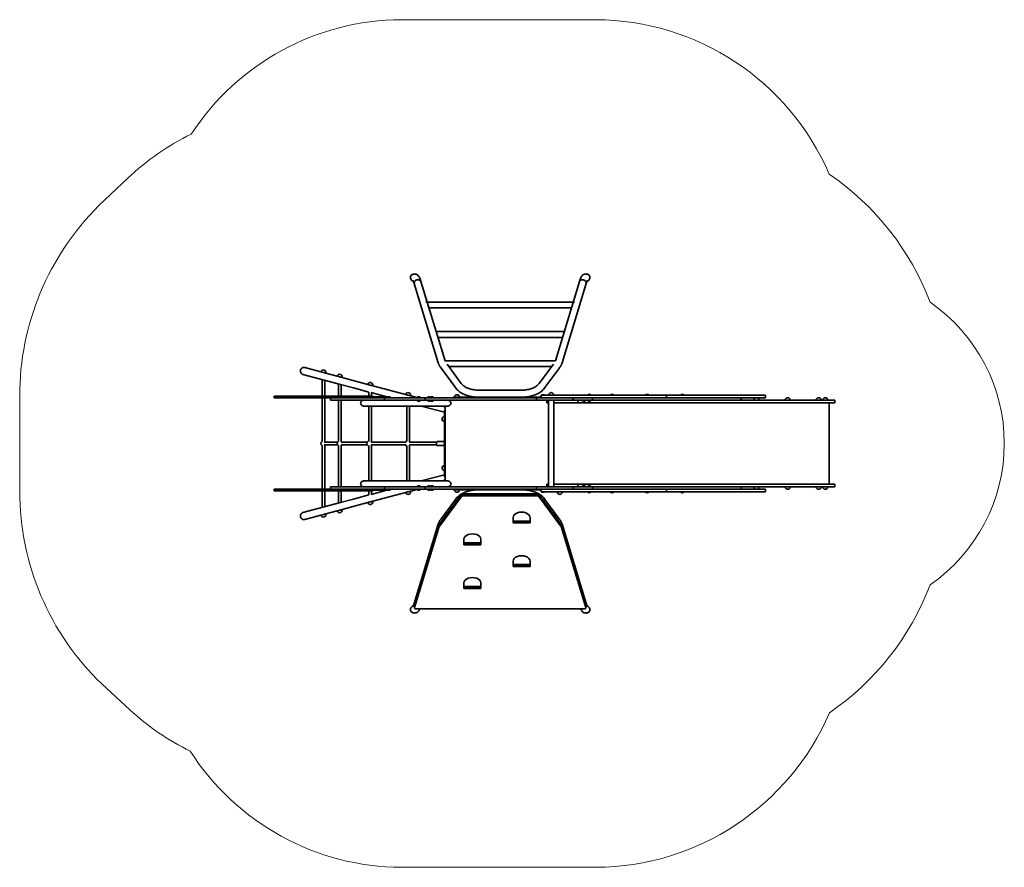
# Model space of a CAD drawing. Units: inches. Extents: x -737 to 5068, y -715 to 4285.
import ezdxf

# ---------------------------------------------------------------- set-up
doc = ezdxf.new("R2010")
doc.units = ezdxf.units.IN
doc.header["$MEASUREMENT"] = 0
doc.layers.add('strefa_simba', color=200, linetype='Continuous', lineweight=18)
doc.layers.add('urzadzenie_simba', color=7, linetype='Continuous', lineweight=35)

msp = doc.modelspace()

# ---------------------------------------------------------------- linework, layer by layer
at = {"layer": 'strefa_simba'}
msp.add_lwpolyline([(1514.9, -714.6), (2659.3, -714.6, 0.299164), (4037.3, 197.6, 0.154484), (4630.2, 951.1, 0.525005), (4630.2, 2619.5, 0.153474), (4036.2, 3373.9, 0.29901), (2658.5, 4285.3), (1514.1, 4285.3, 0.25232), (274.7, 3610.5, 0.076247), (-97.2, 3351.9), (-269.6, 3188.3, 0.200255), (-737, 2065.3), (-737, 1505.3, 0.204076), (-253.5, 367.4), (-87.3, 214.1, 0.072281), (268.7, -29.6, 0.254499), (1514.9, -714.6)], format="xyb", dxfattribs=at)
at = {"layer": 'urzadzenie_simba'}
for p, q in [((1586.4, 2785), (1590.8, 2785.3)), ((1589, 2728.6), (1730.8, 2260.3)), ((1629, 2741.4), (1770.8, 2273.1)), ((2422.5, 2272.3), (2563, 2741.4)), ((2461.2, 2260.3), (2603, 2728.6)), ((2601.2, 2785.3), (2605.6, 2785)), ((2533.7, 2618.5), (1658.3, 2618.5)), ((2520.9, 2584.8), (1671.1, 2584.8)), ((2478.3, 2445.1), (1713.7, 2445.1)), ((2465.4, 2411.4), (1726.6, 2411.4)), ((2422.5, 2272.3), (1769.5, 2272.3)), ((943.5, 2233.8), (1039.5, 2208.1)), ((1039.5, 2208.1), (1054, 2204.2)), ((1743.6, 2235.4), (1832.2, 2114.8)), ((1782.4, 2253.6), (1866.1, 2139.7)), ((2398.6, 2238.6), (1793.4, 2238.6)), ((2325.9, 2139.7), (2409.6, 2253.6)), ((2359.8, 2114.8), (2441.2, 2225.7)), ((2441.2, 2225.7), (2448.4, 2235.4)), ((932.6, 2193.2), (1153.6, 2134)), ((1046, 2065.3), (1046, 2162.9)), ((1054, 2204.2), (1051.6, 2204.2)), ((1054, 2204.2), (1059.5, 2202.7)), ((1059.5, 2202.7), (1135.3, 2182.4)), ((1062, 2065.3), (1062, 2158.6)), ((1135.3, 2182.4), (1149.8, 2178.5)), ((1149.8, 2178.5), (1147.4, 2178.5)), ((1149.8, 2178.5), (1155.3, 2177)), ((1155.3, 2177), (1164.5, 2174.6)), ((1164.5, 2174.6), (1242.9, 2153.6)), ((1242.9, 2153.6), (1330.2, 2130.2)), ((1141.8, 2065.3), (1141.8, 2137.2)), ((1232, 2113), (1153.6, 2134)), ((1157.8, 2065.3), (1157.8, 2132.9)), ((1232, 2113), (1322.3, 2088.8)), ((1315.7, 2134.1), (1330.2, 2130.2)), ((1330.2, 2130.2), (1324.9, 2130.2)), ((1330.2, 2130.2), (1344.7, 2126.3)), ((1337.6, 2128.2), (1553.3, 2070.4)), ((1338.2, 2128), (1338.2, 2128)), ((1966.7, 2100.3), (2225.3, 2100.3)), ((763, 2065.3), (767.8, 2065.3)), ((763, 2065.3), (763, 2055.3)), ((767.8, 2055.3), (763, 2055.3)), ((767.8, 2065.3), (784.6, 2065.3)), ((784.6, 2055.3), (767.8, 2055.3)), ((784.6, 2065.3), (821.5, 2065.3)), ((821.5, 2055.3), (784.6, 2055.3)), ((821.5, 2065.3), (876, 2065.3)), ((876, 2055.3), (821.5, 2055.3)), ((876, 2065.3), (954.5, 2065.3)), ((954.5, 2055.3), (876, 2055.3)), ((954.5, 2065.3), (1044, 2065.3)), ((1044, 2055.3), (954.5, 2055.3)), ((1044, 2065.3), (1129.8, 2065.3)), ((1129.8, 2055.3), (1044, 2055.3)), ((1046, 1798), (1046, 2055.3)), ((1062, 1798), (1062, 2055.3)), ((1095.7, 2052.3), (1095.7, 2055.3)), ((1095.7, 2043.3), (1095.7, 2052.3)), ((1095.7, 2040.3), (1095.7, 2043.3)), ((1106.2, 2040.3), (1095.7, 2040.3)), ((1171.6, 2040.3), (1106.2, 2040.3)), ((1129.8, 2065.3), (1232.6, 2065.3)), ((1210, 2055.3), (1129.8, 2055.3)), ((1141.8, 1798), (1141.8, 2040.3)), ((1157.8, 1798), (1157.8, 2040.3)), ((1260.7, 2040.3), (1171.6, 2040.3)), ((1260.7, 2055.3), (1210, 2055.3)), ((1232.6, 2055.3), (1232.6, 2065.3)), ((1232.6, 2065.3), (1232.9, 2065.3)), ((1232.9, 2065.3), (1259.9, 2065.3)), ((1261.4, 2065.3), (1259.9, 2065.3)), ((1259.9, 2065.3), (1259.9, 2055.3)), ((1259.9, 2060.3), (1284.6, 2060.3)), ((1414, 2055.3), (1260.7, 2055.3)), ((1414, 2040.3), (1260.7, 2040.3)), ((1346.9, 2065.3), (1261.4, 2065.3)), ((1284.6, 2060.3), (1447.2, 2060.3)), ((1322.2, 2065.3), (1322.2, 2088.8)), ((1334.8, 2085.5), (1428.6, 2060.3)), ((1338.2, 2065.3), (1338.2, 2084.5)), ((1346.9, 2060.3), (1346.9, 2065.3)), ((1498.4, 2055.3), (1414, 2055.3)), ((1414, 2055.3), (1414, 2052.3)), ((1414, 2052.3), (1414, 2043.3)), ((1414, 2043.3), (1414, 2040.3)), ((1498.4, 2040.3), (1414, 2040.3)), ((1447.2, 2060.3), (1447.2, 2055.3)), ((1447.2, 2055.3), (1447.3, 2055.3)), ((1571.7, 2055.3), (1498.4, 2055.3)), ((1571.7, 2040.3), (1498.4, 2040.3)), ((1538.8, 2074.3), (1553.3, 2070.4)), ((1553.3, 2070.4), (1548, 2070.4)), ((1553.3, 2070.4), (1567.8, 2066.5)), ((1560.7, 2068.4), (1607, 2056)), ((1561.3, 2068.2), (1561.3, 2068.2)), ((1632.4, 2055.3), (1571.7, 2055.3)), ((1632.4, 2040.3), (1571.7, 2040.3)), ((1654, 2055.3), (1632.4, 2055.3)), ((1654, 2040.3), (1632.4, 2040.3)), ((1654, 2055.3), (1654, 2055.3)), ((1654, 2055.3), (1750.2, 2055.3)), ((1654, 2052.3), (1654, 2055.3)), ((1654, 2052.3), (1654, 2052.3)), ((1654, 2052.3), (1654, 2052.3)), ((1654, 2043.3), (1654, 2052.3)), ((1654, 2040.3), (1654, 2043.3)), ((1654, 2043.3), (1654, 2043.3)), ((1654, 2043.3), (1654, 2043.3)), ((1750.2, 2040.3), (1654, 2040.3)), ((1654, 2040.3), (1654, 2040.3)), ((1665.5, 2040.3), (1666.4, 2040.1)), ((1750.2, 2055.3), (1891.2, 2055.3)), ((1891.2, 2040.3), (1750.2, 2040.3)), ((1821, 2055.3), (1821, 2058.3)), ((1821, 2058.3), (1826, 2058.3)), ((1826, 2058.3), (2338.1, 2058.3)), ((1891.2, 2055.3), (2237.7, 2055.3)), ((2041.3, 2040.3), (1891.2, 2040.3)), ((2237.7, 2040.3), (2041.3, 2040.3)), ((2237.7, 2055.3), (2310.4, 2055.3)), ((2310.4, 2040.3), (2237.7, 2040.3)), ((2310.4, 2055.3), (2380.4, 2055.3)), ((2310.4, 2052.3), (2310.4, 2055.3)), ((2310.4, 2043.3), (2310.4, 2052.3)), ((2310.4, 2040.3), (2310.4, 2043.3)), ((2380.4, 2040.3), (2310.4, 2040.3)), ((2336, 2058.3), (2338.1, 2058.3)), ((2395.4, 2070.3), (2338.1, 2070.3)), ((2338.1, 2067.3), (2338.1, 2070.3)), ((2338.1, 2067.3), (2338.1, 2058.3)), ((2338.1, 2058.3), (2338.1, 2055.3)), ((2370.3, 2040.3), (2370.3, 2037.3)), ((2370.3, 2037.3), (2370.3, 2028.3)), ((2380.4, 2055.3), (2465.6, 2055.3)), ((2465.6, 2040.3), (2380.4, 2040.3)), ((2381.5, 1530.3), (2381.5, 2040.3)), ((3075.9, 2070.3), (2395.4, 2070.3)), ((2411.5, 1530.3), (2411.5, 2040.3)), ((2465.6, 2055.3), (2516.4, 2055.3)), ((2516.4, 2040.3), (2465.6, 2040.3)), ((2516.4, 2055.3), (2526.2, 2055.3)), ((2526.2, 2040.3), (2516.4, 2040.3)), ((2526.2, 2055.3), (3075.9, 2055.3)), ((2526.2, 2055.3), (2526.2, 2052.3)), ((2526.2, 2052.3), (2526.2, 2043.3)), ((2526.2, 2043.3), (2526.2, 2040.3)), ((2640.8, 2040.3), (2526.2, 2040.3)), ((2554.4, 2037.3), (2554.4, 2040.3)), ((2554.4, 2028.3), (2554.4, 2037.3)), ((2640.8, 2055.3), (2640.8, 2052.3)), ((2640.8, 2052.3), (2640.8, 2055.3)), ((2640.8, 2052.3), (2640.8, 2043.3)), ((2640.8, 2043.3), (2640.8, 2052.3)), ((2640.8, 2043.3), (2640.8, 2040.3)), ((2640.8, 2040.3), (2640.8, 2043.3)), ((2916.8, 2040.3), (2640.8, 2040.3)), ((3095.7, 2040.3), (2916.8, 2040.3)), ((3075.9, 2070.3), (3075.9, 2067.3)), ((3343.4, 2070.3), (3075.9, 2070.3)), ((3075.9, 2058.3), (3075.9, 2067.3)), ((3075.9, 2055.3), (3075.9, 2058.3)), ((3075.9, 2055.3), (3343.4, 2055.3)), ((3278.9, 2040.3), (3095.7, 2040.3)), ((3392.4, 2040.3), (3278.9, 2040.3)), ((3548.1, 2070.3), (3343.4, 2070.3)), ((3343.4, 2055.3), (3548.1, 2055.3)), ((3488.7, 2040.3), (3392.4, 2040.3)), ((3517.7, 2040.3), (3488.7, 2040.3)), ((3517.7, 2052.3), (3517.7, 2055.3)), ((3517.7, 2043.3), (3517.7, 2052.3)), ((3517.7, 2040.3), (3517.7, 2043.3)), ((3517.7, 2040.3), (3550.1, 2040.3)), ((3661, 2070.3), (3548.1, 2070.3)), ((3548.1, 2055.3), (3661, 2055.3)), ((3550.1, 2040.3), (4018.1, 2040.3)), ((3661, 2067.3), (3661, 2070.3)), ((3661, 2067.3), (3661, 2058.3)), ((3661, 2058.3), (3661, 2055.3)), ((4018.1, 2040.3), (4068.2, 2040.3)), ((4068.2, 2040.3), (4068.2, 2037.3)), ((4068.2, 2037.3), (4068.2, 2028.3)), ((1290, 2006.3), (1788, 2006.3)), ((1322.2, 1800.2), (1322.2, 2006.3)), ((1338.2, 1793.3), (1338.2, 2006.3)), ((1545.3, 1799.7), (1545.3, 2006.3)), ((1561.3, 1794.7), (1561.3, 2006.3)), ((1630.2, 2006.3), (1768, 1969.4)), ((1768, 1996.9), (1768, 2006.3)), ((1768, 1589.5), (1768, 1981.2)), ((1771, 1564.3), (1771, 2006.3)), ((2370.3, 2028.3), (2370.3, 2025.3)), ((2370.3, 2025.3), (2380.3, 2025.3)), ((2381.5, 2025.3), (2380.3, 2025.3)), ((2554.4, 2025.3), (2411.5, 2025.3)), ((2554.4, 2025.3), (2554.4, 2028.3)), ((3315.1, 2025.3), (2554.4, 2025.3)), ((3455, 2025.3), (3315.1, 2025.3)), ((3550.1, 2025.3), (3455, 2025.3)), ((4018.1, 2025.3), (3550.1, 2025.3)), ((4068.2, 2025.3), (4018.1, 2025.3)), ((4036, 2025.3), (4036, 1545.3)), ((4068.2, 2028.3), (4068.2, 2025.3)), ((1046, 1515.3), (1046, 1772.6)), ((1137.1, 1793.3), (1058.7, 1793.3)), ((1137.1, 1777.3), (1058.7, 1777.3)), ((1062, 1515.3), (1062, 1772.6)), ((1141.8, 1530.3), (1141.8, 1772.6)), ((1157.8, 1530.3), (1157.8, 1772.6)), ((1192.1, 1793.3), (1159.1, 1793.3)), ((1192.1, 1777.3), (1159.1, 1777.3)), ((1311.6, 1793.3), (1192.1, 1793.3)), ((1311.6, 1777.3), (1192.1, 1777.3)), ((1322.2, 1564.3), (1322.2, 1770.5)), ((1536.9, 1793.3), (1336, 1793.3)), ((1536.9, 1777.3), (1336, 1777.3)), ((1338.2, 1564.3), (1338.2, 1777.3)), ((1545.3, 1564.3), (1545.3, 1770.9)), ((1721.1, 1793.3), (1561.3, 1793.3)), ((1721.1, 1777.3), (1561.3, 1777.3)), ((1561.3, 1564.3), (1561.3, 1776)), ((1724.8, 1797.8), (1768, 1797.8)), ((1724.8, 1772.8), (1768, 1772.8)), ((1630.2, 1564.3), (1768, 1601.3)), ((1768, 1564.3), (1768, 1573.7)), ((767.8, 1515.3), (763, 1515.3)), ((763, 1515.3), (763, 1505.3)), ((784.6, 1515.3), (767.8, 1515.3)), ((821.5, 1515.3), (784.6, 1515.3)), ((876, 1515.3), (821.5, 1515.3)), ((954.5, 1515.3), (876, 1515.3)), ((1044, 1515.3), (954.5, 1515.3)), ((1129.8, 1515.3), (1044, 1515.3)), ((1106.2, 1530.3), (1095.7, 1530.3)), ((1095.7, 1527.3), (1095.7, 1530.3)), ((1095.7, 1518.3), (1095.7, 1527.3)), ((1095.7, 1515.3), (1095.7, 1518.3)), ((1171.6, 1530.3), (1106.2, 1530.3)), ((1210, 1515.3), (1129.8, 1515.3)), ((1260.7, 1530.3), (1171.6, 1530.3)), ((1260.7, 1515.3), (1210, 1515.3)), ((1232.6, 1515.3), (1232.6, 1505.3)), ((1259.9, 1515.3), (1259.9, 1505.3)), ((1259.9, 1510.3), (1284.6, 1510.3)), ((1414, 1530.3), (1260.7, 1530.3)), ((1414, 1515.3), (1260.7, 1515.3)), ((1284.6, 1510.3), (1447.2, 1510.3)), ((1290, 1564.3), (1788, 1564.3)), ((1334.8, 1485.2), (1428.6, 1510.3)), ((1346.9, 1505.3), (1346.9, 1510.3)), ((1498.4, 1530.3), (1414, 1530.3)), ((1414, 1527.3), (1414, 1530.3)), ((1414, 1518.3), (1414, 1527.3)), ((1414, 1515.3), (1414, 1518.3)), ((1498.4, 1515.3), (1414, 1515.3)), ((1447.2, 1515.3), (1447.2, 1510.3)), ((1447.2, 1515.3), (1447.3, 1515.3)), ((1571.7, 1530.3), (1498.4, 1530.3)), ((1571.7, 1515.3), (1498.4, 1515.3)), ((1560.7, 1502.2), (1607, 1514.7)), ((1632.4, 1530.3), (1571.7, 1530.3)), ((1632.4, 1515.3), (1571.7, 1515.3)), ((1654, 1530.3), (1632.4, 1530.3)), ((1654, 1515.3), (1632.4, 1515.3)), ((1750.2, 1530.3), (1654, 1530.3)), ((1654, 1530.3), (1654, 1527.3)), ((1654, 1530.3), (1654, 1530.3)), ((1654, 1527.3), (1654, 1518.3)), ((1654, 1527.3), (1654, 1527.3)), ((1654, 1527.3), (1654, 1527.3)), ((1654, 1518.3), (1654, 1515.3)), ((1654, 1518.3), (1654, 1518.3)), ((1654, 1518.3), (1654, 1518.3)), ((1654, 1515.3), (1750.2, 1515.3)), ((1654, 1515.3), (1654, 1515.3)), ((1665.5, 1530.3), (1666.4, 1530.6)), ((1891.2, 1530.3), (1750.2, 1530.3)), ((1750.2, 1515.3), (1891.2, 1515.3)), ((1821, 1515.3), (1821, 1512.3)), ((1821, 1512.3), (1826, 1512.3)), ((1826, 1512.3), (2338.1, 1512.3)), ((2041.3, 1530.3), (1891.2, 1530.3)), ((1891.2, 1515.3), (2041.3, 1515.3)), ((2237.7, 1530.3), (2041.3, 1530.3)), ((2041.3, 1515.3), (2237.7, 1515.3)), ((2310.4, 1530.3), (2237.7, 1530.3)), ((2237.7, 1515.3), (2310.4, 1515.3)), ((2380.4, 1530.3), (2310.4, 1530.3)), ((2310.4, 1530.3), (2310.4, 1527.3)), ((2310.4, 1527.3), (2310.4, 1518.3)), ((2310.4, 1518.3), (2310.4, 1515.3)), ((2310.4, 1515.3), (2380.4, 1515.3)), ((2338.1, 1515.3), (2338.1, 1512.3)), ((2338.1, 1512.3), (2338.1, 1503.3)), ((2380.3, 1545.3), (2370.3, 1545.3)), ((2370.3, 1545.3), (2370.3, 1542.3)), ((2370.3, 1542.3), (2370.3, 1533.3)), ((2370.3, 1533.3), (2370.3, 1530.3)), ((2381.5, 1545.3), (2380.3, 1545.3)), ((2465.6, 1530.3), (2380.4, 1530.3)), ((2380.4, 1515.3), (2465.6, 1515.3)), ((2554.4, 1545.3), (2411.5, 1545.3)), ((2516.4, 1530.3), (2465.6, 1530.3)), ((2465.6, 1515.3), (2516.4, 1515.3)), ((2526.2, 1530.3), (2516.4, 1530.3)), ((2516.4, 1515.3), (2526.2, 1515.3)), ((2640.8, 1530.3), (2526.2, 1530.3)), ((2526.2, 1530.3), (2526.2, 1527.3)), ((2526.2, 1527.3), (2526.2, 1518.3)), ((2526.2, 1518.3), (2526.2, 1515.3)), ((2526.2, 1515.3), (3075.9, 1515.3)), ((3315.1, 1545.3), (2554.4, 1545.3)), ((2554.4, 1545.3), (2554.4, 1542.3)), ((2554.4, 1542.3), (2554.4, 1533.3)), ((2554.4, 1533.3), (2554.4, 1530.3)), ((2640.8, 1527.3), (2640.8, 1530.3)), ((2916.8, 1530.3), (2640.8, 1530.3)), ((2640.8, 1530.3), (2640.8, 1527.3)), ((2640.8, 1518.3), (2640.8, 1527.3)), ((2640.8, 1527.3), (2640.8, 1518.3)), ((2640.8, 1515.3), (2640.8, 1518.3)), ((2640.8, 1518.3), (2640.8, 1515.3)), ((3095.7, 1530.3), (2916.8, 1530.3)), ((3075.9, 1515.3), (3343.4, 1515.3)), ((3075.9, 1515.3), (3075.9, 1512.3)), ((3075.9, 1512.3), (3075.9, 1503.3)), ((3278.9, 1530.3), (3095.7, 1530.3)), ((3392.4, 1530.3), (3278.9, 1530.3)), ((3455, 1545.3), (3315.1, 1545.3)), ((3343.4, 1515.3), (3548.1, 1515.3)), ((3488.7, 1530.3), (3392.4, 1530.3)), ((3550.1, 1545.3), (3455, 1545.3)), ((3517.7, 1530.3), (3488.7, 1530.3)), ((3517.7, 1530.3), (3550.1, 1530.3)), ((3517.7, 1527.3), (3517.7, 1530.3)), ((3517.7, 1518.3), (3517.7, 1527.3)), ((3517.7, 1515.3), (3517.7, 1518.3)), ((3548.1, 1515.3), (3661, 1515.3)), ((4018.1, 1545.3), (3550.1, 1545.3)), ((3550.1, 1530.3), (4018.1, 1530.3)), ((3661, 1515.3), (3661, 1512.3)), ((3661, 1512.3), (3661, 1503.3)), ((4068.2, 1545.3), (4018.1, 1545.3)), ((4018.1, 1530.3), (4068.2, 1530.3)), ((4068.2, 1545.3), (4068.2, 1542.3)), ((4068.2, 1542.3), (4068.2, 1533.3)), ((4068.2, 1533.3), (4068.2, 1530.3)), ((763, 1505.3), (767.8, 1505.3)), ((767.8, 1505.3), (784.6, 1505.3)), ((784.6, 1505.3), (821.5, 1505.3)), ((821.5, 1505.3), (876, 1505.3)), ((876, 1505.3), (954.5, 1505.3)), ((954.5, 1505.3), (1044, 1505.3)), ((1044, 1505.3), (1129.8, 1505.3)), ((1046, 1407.8), (1046, 1505.3)), ((1062, 1412.1), (1062, 1505.3)), ((1129.8, 1505.3), (1232.6, 1505.3)), ((1141.8, 1433.5), (1141.8, 1505.3)), ((1153.6, 1436.6), (1232, 1457.6)), ((1157.8, 1437.8), (1157.8, 1505.3)), ((1232, 1457.6), (1322.3, 1481.9)), ((1232.6, 1505.3), (1232.9, 1505.3)), ((1232.9, 1505.3), (1259.9, 1505.3)), ((1261.4, 1505.3), (1259.9, 1505.3)), ((1346.9, 1505.3), (1261.4, 1505.3)), ((1322.2, 1481.8), (1322.2, 1505.3)), ((1337.6, 1442.5), (1553.3, 1500.3)), ((1338.2, 1486.1), (1338.2, 1505.3)), ((1538.8, 1496.4), (1553.3, 1500.3)), ((1548, 1500.3), (1553.3, 1500.3)), ((1553.3, 1500.3), (1567.8, 1504.1)), ((1561.3, 1502.4), (1561.3, 1502.4)), ((1734.4, 1302.7), (1868.3, 1485.1)), ((1734.4, 1293.5), (1868.3, 1475.9)), ((1868.3, 1475.9), (1734.4, 1293.5)), ((1734.4, 1291.2), (1868.3, 1473.6)), ((1832.2, 1455.9), (1743.6, 1335.2)), ((1877.3, 1488.7), (2314.7, 1488.7)), ((1877.3, 1479.5), (2314.7, 1479.5)), ((2314.7, 1479.5), (1877.3, 1479.5)), ((1877.3, 1477.3), (2314.7, 1477.3)), ((2323.7, 1485.1), (2457.6, 1302.7)), ((2323.7, 1475.9), (2457.6, 1293.5)), ((2457.6, 1293.5), (2323.7, 1475.9)), ((2323.7, 1473.6), (2457.6, 1291.2)), ((2338.1, 1500.3), (2338.1, 1503.3)), ((2395.4, 1500.3), (2338.1, 1500.3)), ((2448.4, 1335.2), (2359.8, 1455.9)), ((3075.9, 1500.3), (2395.4, 1500.3)), ((3075.9, 1500.3), (3075.9, 1503.3)), ((3343.4, 1500.3), (3075.9, 1500.3)), ((3548.1, 1500.3), (3343.4, 1500.3)), ((3661, 1500.3), (3548.1, 1500.3)), ((3661, 1500.3), (3661, 1503.3)), ((932.6, 1377.4), (1153.6, 1436.6)), ((1149.8, 1392.1), (1155.3, 1393.6)), ((1155.3, 1393.6), (1164.5, 1396.1)), ((1242.9, 1417.1), (1164.5, 1396.1)), ((1242.9, 1417.1), (1330.2, 1440.5)), ((1315.7, 1436.6), (1330.2, 1440.5)), ((1324.9, 1440.5), (1330.2, 1440.5)), ((1330.2, 1440.5), (1344.7, 1444.4)), ((1338.2, 1442.6), (1338.2, 1442.6)), ((943.5, 1336.8), (1039.5, 1362.6)), ((1039.5, 1362.6), (1054, 1366.5)), ((1051.6, 1366.5), (1054, 1366.5)), ((1054, 1366.5), (1059.5, 1367.9)), ((1059.5, 1367.9), (1135.3, 1388.2)), ((1135.3, 1388.2), (1149.8, 1392.1)), ((1147.4, 1392.1), (1149.8, 1392.1)), ((2172.5, 1316.6), (2172.5, 1348.7)), ((2272.5, 1348.7), (2272.5, 1316.6)), ((1730.8, 1310.4), (1589, 842)), ((1590.4, 828.4), (1733.6, 1301.2)), ((1590.4, 819.2), (1733.6, 1292)), ((1733.6, 1292), (1590.4, 819.2)), ((1590.4, 817), (1733.6, 1289.7)), ((2172.5, 1328), (2272.5, 1328)), ((2172.5, 1318.9), (2272.5, 1318.9)), ((2272.5, 1318.9), (2172.5, 1318.9)), ((2272.5, 1316.6), (2172.5, 1316.6)), ((2458.4, 1301.2), (2601.6, 828.4)), ((2458.4, 1292), (2601.6, 819.2)), ((2601.6, 819.2), (2458.4, 1292)), ((2458.4, 1289.7), (2601.6, 817)), ((2603, 842), (2461.2, 1310.4)), ((1882.5, 1188), (1882.5, 1220.1)), ((1982.5, 1220.1), (1982.5, 1188)), ((1882.5, 1199.5), (1982.5, 1199.5)), ((1882.5, 1190.3), (1982.5, 1190.3)), ((1982.5, 1190.3), (1882.5, 1190.3)), ((1982.5, 1188), (1882.5, 1188)), ((2172.5, 1059.2), (2172.5, 1091.3)), ((2172.5, 1070.7), (2272.5, 1070.7)), ((2172.5, 1061.5), (2272.5, 1061.5)), ((2272.5, 1061.5), (2172.5, 1061.5)), ((2272.5, 1059.2), (2172.5, 1059.2)), ((2272.5, 1091.3), (2272.5, 1059.2)), ((1882.5, 930.6), (1882.5, 962.8)), ((1882.5, 942.1), (1982.5, 942.1)), ((1882.5, 932.9), (1982.5, 932.9)), ((1982.5, 932.9), (1882.5, 932.9)), ((1982.5, 930.6), (1882.5, 930.6)), ((1982.5, 962.8), (1982.5, 930.6)), ((1590.2, 827.1), (1590.2, 818)), ((1590.2, 818), (1590.2, 815.7)), ((2601.8, 827.1), (2601.8, 818)), ((2601.8, 818), (2601.8, 815.7)), ((1590.8, 785.4), (1586.4, 785.7)), ((2591.8, 809.2), (1600.2, 809.2)), ((2605.6, 785.7), (2601.2, 785.4))]:
    msp.add_line(p, q, dxfattribs=at)
for centre, radius, start, end in [((1054, 2204.2), 15, 345, 165), ((1149.8, 2178.5), 15, 345, 165), ((1330.2, 2130.2), 15, 345, 165), ((1290, 2023.3), 17, 89.711, 270), ((1553.3, 2070.4), 15, 345, 165), ((1615.9, 2051.3), 10, 23.57818, 156.42182), ((1615.9, 2044.3), 10, 203.57818, 336.42182), ((1675.5, 2051.3), 10, 28.16769, 156.42182), ((1675.5, 2044.3), 10, 203.57818, 331.83231), ((1693.1, 2051.3), 10, 23.57818, 156.42182), ((1693.1, 2044.3), 10, 203.57818, 336.42182), ((1788, 2023.3), 17, 270, 90.289), ((1841, 2058.3), 15, 0, 180), ((2351, 2058.3), 15, 149.04444, 180), ((2351, 2058.3), 15, 179.99835, 180), ((2351, 2058.3), 15, 53.1301, 126.8699), ((2396.5, 2070.3), 15, 0, 180), ((2588.9, 2044.3), 10, 203.57818, 336.42182), ((2621.5, 2066.3), 10, 23.57818, 156.42182), ((2621.5, 2044.3), 10, 203.57818, 336.42182), ((2756.1, 2060.3), 15, 41.81031, 138.18969), ((2962.7, 2060.3), 15, 41.81031, 138.18969), ((3169.5, 2060.3), 15, 41.81031, 138.18969), ((3607.1, 2040.3), 15, 0, 180), ((3607.1, 2040.3), 15, 0, 180), ((3790.3, 2040.3), 15, 0, 180), ((3790.3, 2040.3), 15, 0, 180), ((3973.6, 2040.3), 15, 0, 180), ((3973.6, 2040.3), 15, 0, 180), ((4012.7, 2040.3), 15, 0, 180), ((4012.7, 2040.3), 15, 0, 180), ((1768, 1930.3), 15, 90, 270), ((1324.3, 1785.3), 15, 86.06517, 273.93483), ((1549.6, 1785.3), 15, 102.35557, 156.29117), ((1054, 1785.3), 15, 122.23095, 237.76905), ((1054, 1785.3), 15, 32.23095, 57.76905), ((1054, 1785.3), 15, 302.23095, 327.76905), ((1149.8, 1785.3), 15, 122.23095, 237.76905), ((1149.8, 1785.3), 15, 32.23088, 57.76905), ((1149.8, 1785.3), 15, 302.23095, 327.76898), ((1324.3, 1785.3), 15, 32.23095, 43.52025), ((1324.3, 1785.3), 15, 316.47975, 327.76905), ((1549.6, 1785.3), 15, 203.70883, 257.64443), ((1549.6, 1785.3), 15, 32.23095, 44.54412), ((1549.6, 1785.3), 15, 315.45588, 327.76905), ((1768, 1640.3), 15, 90, 270), ((1290, 1547.3), 17, 90, 270.289), ((1615.9, 1526.3), 10, 23.57818, 156.42182), ((1615.9, 1519.3), 10, 203.57818, 336.42182), ((1675.5, 1526.3), 10, 28.16769, 156.42182), ((1675.5, 1519.3), 10, 203.57818, 331.83231), ((1693.1, 1526.3), 10, 23.57818, 156.42182), ((1693.1, 1519.3), 10, 203.57818, 336.42182), ((1788, 1547.3), 17, 269.711, 90), ((1841, 1512.3), 15, 180, 0), ((2351, 1512.3), 15, 180, 210.95556), ((2588.9, 1526.3), 10, 23.57818, 156.42182), ((2621.5, 1526.3), 10, 23.57818, 156.42182), ((3607.1, 1530.3), 15, 180, 0), ((3790.3, 1530.3), 15, 180, 0), ((3973.6, 1530.3), 15, 180, 0), ((4012.7, 1530.3), 15, 180, 0), ((1553.3, 1500.3), 15, 195, 15), ((2351, 1512.3), 15, 233.1301, 306.8699), ((2447.4, 1500.3), 15, 180, 0), ((2621.5, 1504.3), 10, 203.57818, 336.42182), ((2756.1, 1510.3), 15, 221.81031, 318.18969), ((2962.7, 1510.3), 15, 221.81031, 318.18969), ((3169.5, 1510.3), 15, 221.81031, 318.18969), ((1149.8, 1392.1), 15, 195, 15), ((1330.2, 1440.5), 15, 195, 15), ((1054, 1366.5), 15, 195, 15)]:
    msp.add_arc(centre, radius, start, end, dxfattribs=at)
for centre, major_axis, ratio, start_param, end_param in [((1587.8, 2764), (1.4, -21), 0.987973, 3.141593, 4.777702), ((1587.8, 2764), (1.4, -21), 0.987973, 4.777702, 6.003212), ((1609, 2735), (20, 6.4), 0.750344, 0, 3.141593), ((1609, 2735), (-20, -6.4), 0.750344, 3.141593, 6.047598), ((1609, 2735), (-20, -6.4), 0.750344, 6.047598, 6.283185), ((2583, 2735), (20, -6.4), 0.750344, 0.235587, 3.141593), ((2583, 2735), (-20, 6.4), 0.750344, 4.947976, 6.283185), ((2583, 2735), (-20, 6.4), 0.750344, 3.141593, 4.947976), ((2583, 2735), (20, -6.4), 0.750344, 0, 0.235587), ((2604.2, 2764), (-1.4, -21), 0.987973, 1.505484, 3.141593), ((2604.2, 2764), (-1.4, -21), 0.987973, 0.279973, 1.505484), ((938, 2213.5), (5.4, 20.3), 0.92388, 0, 3.141593), ((1724.8, 1785.3), (0, 12.5), 0.382682, 0, 3.141593), ((1771, 1785.3), (0, 12.5), 0.382682, 0.677892, 2.4637), ((1771, 1785.3), (0, -8), 0.382682, 4.511683, 4.913095), ((1877.3, 1482.3), (10, 0), 0.642788, 1.570796, 2.700668), ((1877.3, 1473.1), (10, 0), 0.642788, 1.570796, 2.700668), ((1877.3, 1473.1), (-10, 0), 0.642788, 4.712389, 5.84226), ((1877.3, 1470.8), (10, 0), 0.642788, 1.570796, 2.700668), ((2314.7, 1482.3), (10, 0), 0.642788, 0.440925, 1.570796), ((2314.7, 1473.1), (10, 0), 0.642788, 0.440925, 1.570796), ((2314.7, 1473.1), (-10, 0), 0.642788, 3.582518, 4.712389), ((2314.7, 1470.8), (10, 0), 0.642788, 0.440925, 1.570796), ((938, 1357.1), (-5.4, 20.3), 0.92388, 0, 3.141593), ((2222.5, 1348.7), (50, 0), 0.642788, 0, 3.141593), ((1743.4, 1299.9), (-10, 0), 0.642788, 5.84226, 6.080377), ((1743.4, 1290.7), (-10, 0), 0.642788, 5.84226, 6.080377), ((1743.4, 1290.7), (-10, 0), 0.642788, 5.84226, 6.080377), ((1743.4, 1288.4), (-10, 0), 0.642788, 5.84226, 6.080377), ((2448.6, 1299.9), (10, 0), 0.642788, 0.202809, 0.440925), ((2448.6, 1290.7), (10, 0), 0.642788, 0.202809, 0.440925), ((2448.6, 1290.7), (10, 0), 0.642788, 0.202809, 0.440925), ((2448.6, 1288.4), (10, 0), 0.642788, 0.202809, 0.440925), ((1932.5, 1220.1), (50, 0), 0.642788, 0, 3.141593), ((2222.5, 1091.3), (50, 0), 0.642788, 0, 3.141593), ((1932.5, 962.8), (50, 0), 0.642788, 0, 3.141593), ((1587.8, 806.6), (1.4, 21), 0.987973, 0.279973, 1.505484), ((1609, 835.6), (20, -6.4), 0.750344, 3.141593, 3.880858), ((1609, 835.6), (-20, 6.4), 0.750344, 0, 0.235587), ((1609, 835.6), (-20, 6.4), 0.750344, 0.235587, 0.739265), ((1600.2, 815.7), (-10, 0), 0.642788, 6.080377, 7.853982), ((1600.2, 827.1), (-10, 0), 0.642788, 6.080377, 6.283185), ((1600.2, 818), (-10, 0), 0.642788, 6.080377, 6.283185), ((1600.2, 818), (-10, 0), 0.642788, 6.080377, 6.283185), ((2591.8, 815.7), (10, 0), 0.642788, 4.712389, 6.485994), ((2583, 835.6), (-20, -6.4), 0.750344, 2.402327, 3.141593), ((2583, 835.6), (20, 6.4), 0.750344, 5.54392, 6.047598), ((2591.8, 827.1), (10, 0), 0.642788, 0, 0.202809), ((2591.8, 818), (10, 0), 0.642788, 0, 0.202809), ((2591.8, 818), (10, 0), 0.642788, 0, 0.202809), ((2583, 835.6), (20, 6.4), 0.750344, 6.047598, 6.283185), ((2604.2, 806.6), (-1.4, 21), 0.987973, 4.777702, 6.003212), ((1587.8, 806.6), (1.4, 21), 0.987973, 1.505484, 3.141593), ((2604.2, 806.6), (-1.4, 21), 0.987973, 3.141593, 4.777702)]:
    msp.add_ellipse(centre, major_axis=major_axis, ratio=ratio, start_param=start_param, end_param=end_param, dxfattribs=at)
for points, knots in [([(1581, 2747.8), (1581, 2747.8), (1581.4, 2747.4), (1582.5, 2745.4), (1583.3, 2743.7), (1585.2, 2739.3), (1586.3, 2736.6), (1587.9, 2731.9), (1588.4, 2730.3), (1589, 2728.6)], [6.516546, 6.516546, 6.516546, 6.516546, 6.6233921, 6.6233921, 6.7630184, 6.7630184, 6.9026447, 6.9026447, 6.9711392, 6.9711392, 6.9711392, 6.9711392]), ([(1590.8, 2785.3), (1594.1, 2785.5), (1597.3, 2785), (1603.2, 2783), (1605.7, 2781.5), (1610.9, 2777.7), (1612.9, 2775.3), (1616.8, 2770.1), (1618.4, 2767.3), (1621.5, 2761.3), (1622.9, 2758), (1625.7, 2751), (1627.1, 2747.2), (1628.6, 2742.6), (1628.8, 2742), (1629, 2741.4)], [6.2730075, 6.2730075, 6.2730075, 6.2730075, 6.3371639, 6.3371639, 6.4129728, 6.4129728, 6.5323361, 6.5323361, 6.6719624, 6.6719624, 6.8115888, 6.8115888, 6.9512151, 6.9512151, 6.9711392, 6.9711392, 6.9711392, 6.9711392]), ([(2563, 2741.4), (2564.3, 2745.6), (2565.7, 2749.4), (2568.5, 2756.6), (2569.9, 2759.9), (2572.9, 2766.1), (2574.5, 2768.9), (2578.4, 2774.5), (2580.6, 2777.3), (2585.9, 2781.2), (2587.7, 2782.4), (2593.1, 2784.7), (2597.1, 2785.6), (2601.2, 2785.3)], [5.5952314, 5.5952314, 5.5952314, 5.5952314, 5.7348577, 5.7348577, 5.8744841, 5.8744841, 6.0141104, 6.0141104, 6.1537368, 6.1537368, 6.2132652, 6.2132652, 6.2933631, 6.2933631, 6.2933631, 6.2933631]), ([(2603, 2728.6), (2604.1, 2732.1), (2605.2, 2735.2), (2607.3, 2740.5), (2608.3, 2742.8), (2609.9, 2746.1), (2610.6, 2747.3), (2611, 2747.8), (2611, 2747.8), (2611, 2747.8)], [5.5952314, 5.5952314, 5.5952314, 5.5952314, 5.7348577, 5.7348577, 5.8744841, 5.8744841, 6.0141104, 6.0141104, 6.0498246, 6.0498246, 6.0498246, 6.0498246]), ([(1730.8, 2260.3), (1731.4, 2258.5), (1732, 2256.8), (1733.4, 2253.3), (1734.1, 2251.6), (1735.7, 2248.3), (1736.6, 2246.6), (1738.4, 2243.3), (1739.4, 2241.7), (1741.4, 2238.5), (1742.5, 2237), (1743.6, 2235.4)], [3.3444012, 3.3444012, 3.3444012, 3.3444012, 3.3920245, 3.3920245, 3.4396478, 3.4396478, 3.4872711, 3.4872711, 3.5348944, 3.5348944, 3.5825177, 3.5825177, 3.5825177, 3.5825177]), ([(2448.4, 2235.4), (2449.5, 2237), (2450.6, 2238.5), (2452.6, 2241.7), (2453.6, 2243.3), (2455.4, 2246.6), (2456.3, 2248.3), (2457.9, 2251.6), (2458.6, 2253.3), (2460, 2256.8), (2460.6, 2258.5), (2461.2, 2260.3)], [5.8422602, 5.8422602, 5.8422602, 5.8422602, 5.8898835, 5.8898835, 5.9375068, 5.9375068, 5.9851301, 5.9851301, 6.0327534, 6.0327534, 6.0803767, 6.0803767, 6.0803767, 6.0803767]), ([(1832.2, 2114.8), (1837.6, 2107.5), (1844, 2100.9), (1858.6, 2089), (1866.7, 2083.7), (1884.3, 2074.6), (1893.8, 2070.8), (1913.6, 2064.6), (1923.9, 2062.2), (1945.1, 2059.1), (1955.9, 2058.3), (1966.7, 2058.3)], [3.582518, 3.582518, 3.582518, 3.582518, 3.808492, 3.808492, 4.034466, 4.034466, 4.26044, 4.26044, 4.486415, 4.486415, 4.712389, 4.712389, 4.712389, 4.712389]), ([(1866.1, 2139.7), (1869.1, 2135.5), (1873, 2131.4), (1882.7, 2123.5), (1888.4, 2119.8), (1901.3, 2113.1), (1908.5, 2110.2), (1923.9, 2105.4), (1932.1, 2103.5), (1949.2, 2101), (1957.9, 2100.3), (1966.7, 2100.3)], [3.582518, 3.582518, 3.582518, 3.582518, 3.808492, 3.808492, 4.034466, 4.034466, 4.26044, 4.26044, 4.486415, 4.486415, 4.712389, 4.712389, 4.712389, 4.712389]), ([(2225.3, 2100.3), (2234.1, 2100.3), (2242.8, 2101), (2259.9, 2103.5), (2268.1, 2105.4), (2283.5, 2110.2), (2290.7, 2113.1), (2303.6, 2119.8), (2309.3, 2123.5), (2319, 2131.4), (2322.9, 2135.5), (2325.9, 2139.7)], [4.712389, 4.712389, 4.712389, 4.712389, 4.938363, 4.938363, 5.164337, 5.164337, 5.390312, 5.390312, 5.616286, 5.616286, 5.84226, 5.84226, 5.84226, 5.84226]), ([(2225.3, 2058.3), (2236.1, 2058.3), (2246.9, 2059.1), (2268.1, 2062.2), (2278.4, 2064.6), (2298.2, 2070.8), (2307.7, 2074.6), (2325.3, 2083.7), (2333.4, 2089), (2348, 2100.9), (2354.4, 2107.5), (2359.8, 2114.8)], [4.712389, 4.712389, 4.712389, 4.712389, 4.938363, 4.938363, 5.164337, 5.164337, 5.390312, 5.390312, 5.616286, 5.616286, 5.84226, 5.84226, 5.84226, 5.84226]), ([(1966.7, 1512.3), (1955.9, 1512.3), (1945.1, 1511.5), (1923.9, 1508.4), (1913.6, 1506.1), (1893.8, 1499.9), (1884.3, 1496.1), (1866.7, 1486.9), (1858.6, 1481.7), (1844, 1469.8), (1837.6, 1463.1), (1832.2, 1455.9)], [1.570796, 1.570796, 1.570796, 1.570796, 1.796771, 1.796771, 2.022745, 2.022745, 2.248719, 2.248719, 2.474693, 2.474693, 2.700668, 2.700668, 2.700668, 2.700668]), ([(2359.8, 1455.9), (2354.4, 1463.1), (2348, 1469.8), (2333.4, 1481.7), (2325.3, 1486.9), (2307.7, 1496.1), (2298.2, 1499.9), (2278.4, 1506.1), (2268.1, 1508.4), (2246.9, 1511.5), (2236.1, 1512.3), (2225.3, 1512.3)], [0.440925, 0.440925, 0.440925, 0.440925, 0.666899, 0.666899, 0.892874, 0.892874, 1.118848, 1.118848, 1.344822, 1.344822, 1.570796, 1.570796, 1.570796, 1.570796]), ([(1743.6, 1335.2), (1742.5, 1333.7), (1741.4, 1332.1), (1739.4, 1329), (1738.4, 1327.3), (1736.6, 1324.1), (1735.7, 1322.4), (1734.1, 1319), (1733.4, 1317.3), (1732, 1313.9), (1731.4, 1312.1), (1730.8, 1310.4)], [2.7006676, 2.7006676, 2.7006676, 2.7006676, 2.7482909, 2.7482909, 2.7959142, 2.7959142, 2.8435375, 2.8435375, 2.8911608, 2.8911608, 2.9387841, 2.9387841, 2.9387841, 2.9387841]), ([(2461.2, 1310.4), (2460.6, 1312.1), (2460, 1313.9), (2458.6, 1317.3), (2457.9, 1319), (2456.3, 1322.4), (2455.4, 1324.1), (2453.6, 1327.3), (2452.6, 1329), (2450.6, 1332.1), (2449.5, 1333.7), (2448.4, 1335.2)], [0.2028086, 0.2028086, 0.2028086, 0.2028086, 0.2504319, 0.2504319, 0.2980552, 0.2980552, 0.3456785, 0.3456785, 0.3933018, 0.3933018, 0.4409251, 0.4409251, 0.4409251, 0.4409251]), ([(1589, 842), (1587.9, 838.6), (1586.8, 835.4), (1584.7, 830.1), (1583.7, 827.9), (1582.1, 824.5), (1581.4, 823.4), (1581, 822.9), (1581, 822.8), (1581, 822.8)], [2.4536387, 2.4536387, 2.4536387, 2.4536387, 2.5932651, 2.5932651, 2.7328914, 2.7328914, 2.8725178, 2.8725178, 2.9082319, 2.9082319, 2.9082319, 2.9082319]), ([(2611, 822.8), (2611, 822.8), (2610.7, 823.3), (2609.5, 825.2), (2608.7, 827), (2606.8, 831.4), (2605.7, 834.1), (2604.1, 838.7), (2603.6, 840.3), (2603, 842)], [3.3749534, 3.3749534, 3.3749534, 3.3749534, 3.4817994, 3.4817994, 3.6214258, 3.6214258, 3.7610521, 3.7610521, 3.8295466, 3.8295466, 3.8295466, 3.8295466]), ([(1621.4, 809.2), (1621.1, 808.7), (1620.9, 808.2), (1619.1, 804.6), (1617.5, 801.7), (1613.6, 796.1), (1611.4, 793.4), (1606.1, 789.4), (1604.3, 788.3), (1598.9, 786), (1594.9, 785.1), (1590.8, 785.4)], [2.7098014, 2.7098014, 2.7098014, 2.7098014, 2.7328914, 2.7328914, 2.8725178, 2.8725178, 3.0121441, 3.0121441, 3.0716726, 3.0716726, 3.1517704, 3.1517704, 3.1517704, 3.1517704]), ([(2601.2, 785.4), (2597.9, 785.2), (2594.7, 785.7), (2588.8, 787.6), (2586.3, 789.1), (2581.1, 793), (2579.1, 795.4), (2575.2, 800.5), (2573.6, 803.3), (2571.6, 807.3), (2571.1, 808.3), (2570.6, 809.2)], [3.1314149, 3.1314149, 3.1314149, 3.1314149, 3.1955712, 3.1955712, 3.2713802, 3.2713802, 3.3907435, 3.3907435, 3.5303698, 3.5303698, 3.5733839, 3.5733839, 3.5733839, 3.5733839])]:
    msp.add_open_spline(points, degree=3, knots=knots, dxfattribs=at)
for points in [[(1770.8, 2273.1), (1770.9, 2272.8), (1771, 2272.6), (1771.1, 2272.3)], [(2420.9, 2272.3), (2421, 2272.6), (2421.1, 2272.8), (2421.2, 2273.1)]]:
    msp.add_open_spline(points, degree=3, dxfattribs=at)

doc.saveas('drawing.dxf')
